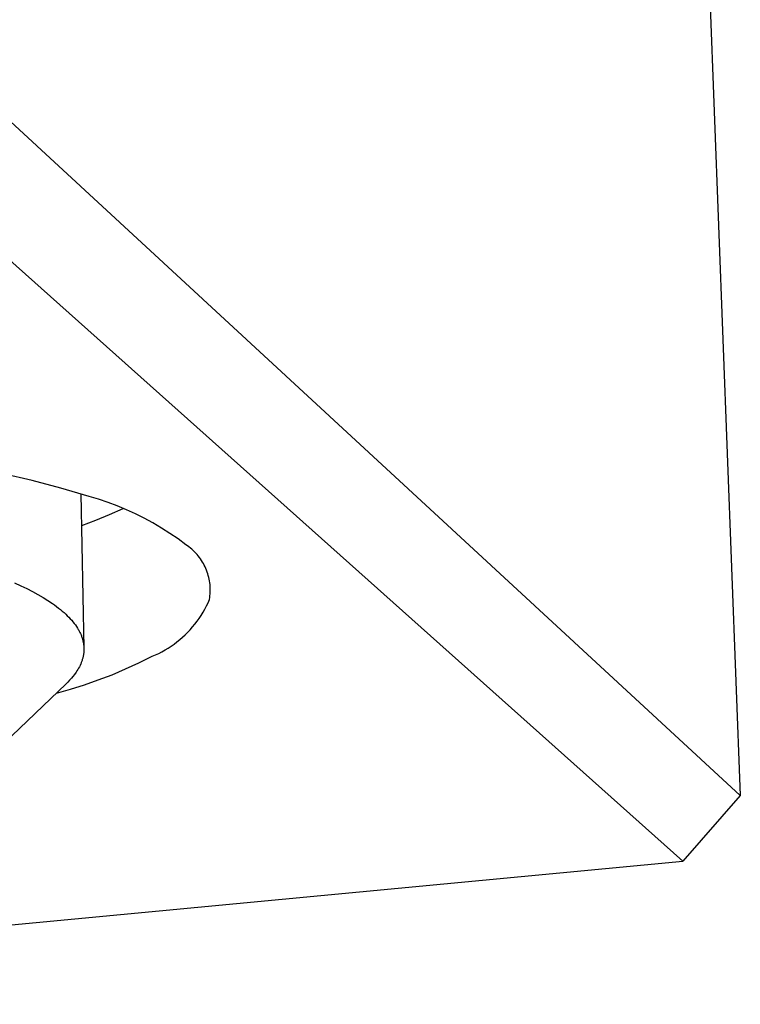
# Model space of a CAD drawing. Units: millimetres. Extents: x -83 to 84, y -86 to 87.
# Drawn here: x -44 to -31, y -86 to -68 of the extents above; entities that cross this region are included whole.
import ezdxf

# ---------------------------------------------------------------- set-up
doc = ezdxf.new("R2010")
doc.units = ezdxf.units.MM
doc.header["$MEASUREMENT"] = 0
doc.layers.add('Default', color=7, linetype='Continuous', true_color=0x000000)

msp = doc.modelspace()

# ---------------------------------------------------------------- linework, layer by layer
at = {"layer": 'Default', "color": 7, "true_color": 0xffffff}
for p, q in [((-32.46, -40.448), (-30.865, -81.978)), ((-30.865, -81.978), (-45.523, -68.446)), ((-31.915, -83.175), (-46.793, -69.892)), ((-43.786, -76.234), (-44.313, -76.114)), ((-43.264, -76.37), (-43.786, -76.234)), ((-42.745, -76.522), (-43.264, -76.37)), ((-42.897, -76.474), (-42.841, -79.286)), ((-42.572, -76.574), (-42.745, -76.522)), ((-42.401, -76.632), (-42.572, -76.574)), ((-42.232, -76.696), (-42.401, -76.632)), ((-42.379, -76.859), (-42.631, -76.963)), ((-42.131, -76.748), (-42.379, -76.859)), ((-42.066, -76.766), (-42.232, -76.696)), ((-41.901, -76.841), (-42.066, -76.766)), ((-41.74, -76.922), (-41.901, -76.841)), ((-42.631, -76.963), (-42.885, -77.059)), ((-41.581, -77.008), (-41.74, -76.922)), ((-41.426, -77.1), (-41.581, -77.008)), ((-41.273, -77.197), (-41.426, -77.1)), ((-41.124, -77.299), (-41.273, -77.197)), ((-40.979, -77.406), (-41.124, -77.299)), ((-40.951, -77.425), (-40.979, -77.406)), ((-40.924, -77.445), (-40.951, -77.425)), ((-40.897, -77.466), (-40.924, -77.445)), ((-40.871, -77.488), (-40.897, -77.466)), ((-40.846, -77.51), (-40.871, -77.488)), ((-40.822, -77.534), (-40.846, -77.51)), ((-40.799, -77.558), (-40.822, -77.534)), ((-40.776, -77.583), (-40.799, -77.558)), ((-40.755, -77.609), (-40.776, -77.583)), ((-40.734, -77.636), (-40.755, -77.609)), ((-40.714, -77.663), (-40.734, -77.636)), ((-40.695, -77.691), (-40.714, -77.663)), ((-40.677, -77.72), (-40.695, -77.691)), ((-40.66, -77.749), (-40.677, -77.72)), ((-40.644, -77.778), (-40.66, -77.749)), ((-40.629, -77.809), (-40.644, -77.778)), ((-40.615, -77.84), (-40.629, -77.809)), ((-40.602, -77.871), (-40.615, -77.84)), ((-40.591, -77.902), (-40.602, -77.871)), ((-40.58, -77.934), (-40.591, -77.902)), ((-40.571, -77.967), (-40.58, -77.934)), ((-44.107, -78.102), (-43.992, -78.153)), ((-40.562, -78), (-40.571, -77.967)), ((-40.555, -78.032), (-40.562, -78)), ((-40.549, -78.066), (-40.555, -78.032)), ((-40.544, -78.099), (-40.549, -78.066)), ((-40.54, -78.133), (-40.544, -78.099)), ((-40.537, -78.166), (-40.54, -78.133)), ((-43.992, -78.153), (-43.883, -78.205)), ((-43.883, -78.205), (-43.778, -78.258)), ((-43.778, -78.258), (-43.68, -78.312)), ((-43.68, -78.312), (-43.586, -78.366)), ((-40.541, -78.335), (-40.538, -78.301)), ((-40.538, -78.301), (-40.536, -78.267)), ((-40.535, -78.2), (-40.537, -78.166)), ((-40.536, -78.267), (-40.535, -78.234)), ((-40.535, -78.234), (-40.535, -78.2)), ((-43.586, -78.366), (-43.499, -78.42)), ((-43.499, -78.42), (-43.416, -78.475)), ((-43.416, -78.475), (-43.377, -78.503)), ((-40.605, -78.521), (-40.577, -78.462)), ((-40.577, -78.462), (-40.55, -78.402)), ((-40.55, -78.402), (-40.545, -78.368)), ((-40.545, -78.368), (-40.541, -78.335)), ((-43.377, -78.503), (-43.34, -78.531)), ((-43.34, -78.531), (-43.304, -78.559)), ((-43.304, -78.559), (-43.269, -78.586)), ((-43.269, -78.586), (-43.235, -78.614)), ((-43.235, -78.614), (-43.203, -78.642)), ((-43.203, -78.642), (-43.173, -78.67)), ((-43.173, -78.67), (-43.144, -78.699)), ((-40.702, -78.693), (-40.668, -78.637)), ((-40.668, -78.637), (-40.636, -78.579)), ((-40.636, -78.579), (-40.605, -78.521)), ((-43.144, -78.699), (-43.116, -78.727)), ((-43.116, -78.727), (-43.089, -78.755)), ((-43.089, -78.755), (-43.064, -78.783)), ((-43.064, -78.783), (-43.041, -78.811)), ((-43.041, -78.811), (-43.018, -78.839)), ((-43.018, -78.839), (-42.997, -78.868)), ((-40.817, -78.853), (-40.777, -78.801)), ((-40.777, -78.801), (-40.739, -78.748)), ((-40.739, -78.748), (-40.702, -78.693)), ((-42.997, -78.868), (-42.978, -78.896)), ((-42.978, -78.896), (-42.959, -78.924)), ((-42.959, -78.924), (-42.943, -78.952)), ((-42.943, -78.952), (-42.935, -78.966)), ((-42.935, -78.966), (-42.927, -78.98)), ((-42.927, -78.98), (-42.92, -78.994)), ((-42.92, -78.994), (-42.913, -79.008)), ((-42.913, -79.008), (-42.906, -79.022)), ((-42.906, -79.022), (-42.9, -79.036)), ((-40.994, -79.048), (-40.947, -79.002)), ((-40.947, -79.002), (-40.902, -78.954)), ((-40.902, -78.954), (-40.859, -78.904)), ((-40.859, -78.904), (-40.817, -78.853)), ((-42.9, -79.036), (-42.894, -79.05)), ((-42.894, -79.05), (-42.888, -79.064)), ((-42.888, -79.064), (-42.883, -79.078)), ((-42.883, -79.078), (-42.878, -79.092)), ((-42.878, -79.092), (-42.873, -79.106)), ((-42.873, -79.106), (-42.869, -79.12)), ((-42.869, -79.12), (-42.865, -79.134)), ((-42.865, -79.134), (-42.861, -79.148)), ((-42.861, -79.148), (-42.858, -79.162)), ((-42.858, -79.162), (-42.855, -79.176)), ((-42.855, -79.176), (-42.852, -79.189)), ((-42.852, -79.189), (-42.85, -79.203)), ((-42.85, -79.203), (-42.847, -79.217)), ((-41.196, -79.216), (-41.143, -79.177)), ((-41.143, -79.177), (-41.092, -79.136)), ((-41.092, -79.136), (-41.042, -79.093)), ((-41.042, -79.093), (-40.994, -79.048)), ((-42.847, -79.217), (-42.846, -79.231)), ((-42.845, -79.381), (-42.847, -79.394)), ((-42.846, -79.231), (-42.844, -79.245)), ((-42.844, -79.367), (-42.845, -79.381)), ((-42.844, -79.245), (-42.843, -79.258)), ((-42.842, -79.354), (-42.844, -79.367)), ((-42.843, -79.258), (-42.842, -79.272)), ((-42.842, -79.272), (-42.841, -79.286)), ((-42.841, -79.327), (-42.842, -79.34)), ((-42.842, -79.34), (-42.842, -79.354)), ((-42.841, -79.286), (-42.841, -79.299)), ((-42.841, -79.299), (-42.841, -79.313)), ((-42.841, -79.313), (-42.841, -79.327)), ((-41.537, -79.414), (-41.477, -79.386)), ((-41.477, -79.386), (-41.419, -79.356)), ((-41.419, -79.356), (-41.361, -79.324)), ((-41.361, -79.324), (-41.305, -79.29)), ((-41.305, -79.29), (-41.25, -79.254)), ((-41.25, -79.254), (-41.196, -79.216)), ((-42.894, -79.566), (-42.899, -79.579)), ((-42.889, -79.553), (-42.894, -79.566)), ((-42.884, -79.54), (-42.889, -79.553)), ((-42.879, -79.527), (-42.884, -79.54)), ((-42.875, -79.514), (-42.879, -79.527)), ((-42.87, -79.501), (-42.875, -79.514)), ((-42.866, -79.488), (-42.87, -79.501)), ((-42.863, -79.474), (-42.866, -79.488)), ((-42.859, -79.461), (-42.863, -79.474)), ((-42.856, -79.448), (-42.859, -79.461)), ((-42.854, -79.434), (-42.856, -79.448)), ((-42.851, -79.421), (-42.854, -79.434)), ((-42.849, -79.408), (-42.851, -79.421)), ((-42.847, -79.394), (-42.849, -79.408)), ((-42.081, -79.671), (-41.837, -79.559)), ((-41.837, -79.559), (-41.597, -79.44)), ((-41.597, -79.44), (-41.537, -79.414)), ((-42.985, -79.732), (-43.012, -79.769)), ((-42.968, -79.707), (-42.985, -79.732)), ((-42.953, -79.682), (-42.968, -79.707)), ((-42.938, -79.656), (-42.953, -79.682)), ((-42.924, -79.631), (-42.938, -79.656)), ((-42.911, -79.605), (-42.924, -79.631)), ((-42.899, -79.579), (-42.911, -79.605)), ((-42.328, -79.775), (-42.081, -79.671)), ((-43.133, -79.909), (-43.166, -79.942)), ((-43.101, -79.876), (-43.133, -79.909)), ((-43.07, -79.841), (-43.101, -79.876)), ((-43.041, -79.806), (-43.07, -79.841)), ((-43.012, -79.769), (-43.041, -79.806)), ((-42.831, -79.96), (-42.578, -79.871)), ((-42.578, -79.871), (-42.328, -79.775)), ((-43.166, -79.942), (-44.296, -81.026)), ((-43.344, -80.113), (-43.086, -80.04)), ((-43.086, -80.04), (-42.831, -79.96)), ((-30.865, -81.978), (-31.915, -83.175)), ((-59.364, -85.788), (-31.915, -83.175))]:
    msp.add_line(p, q, dxfattribs=at)

doc.saveas('drawing.dxf')
